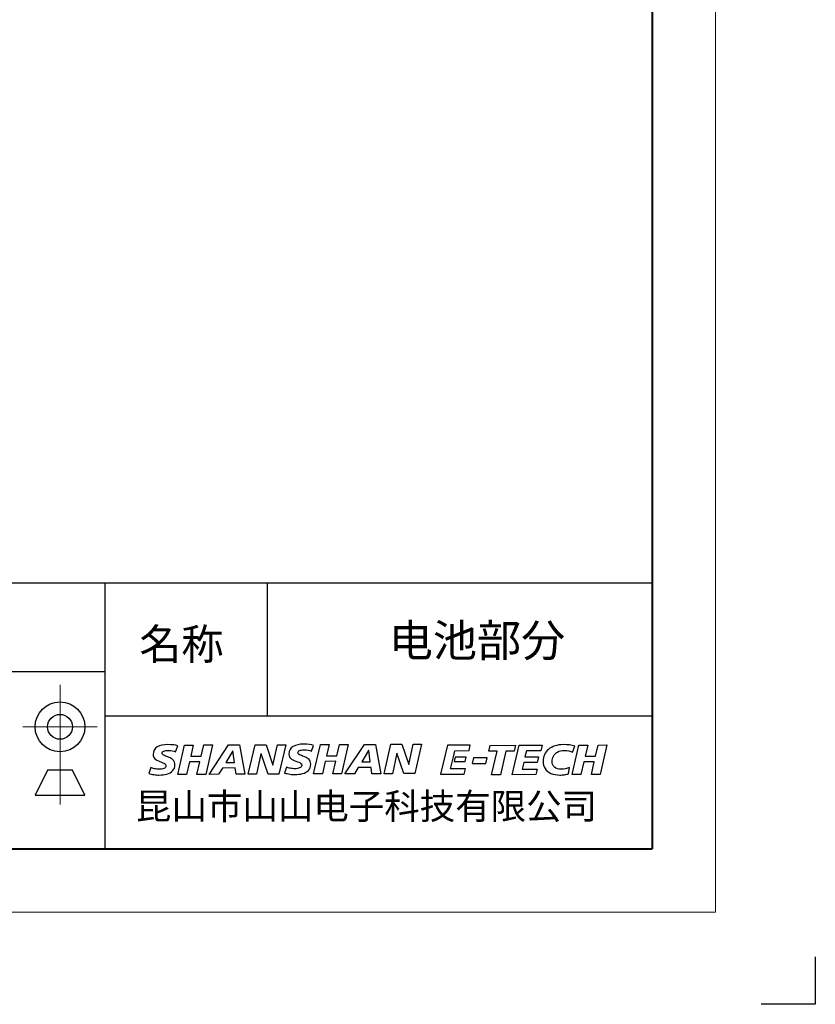
# Model space of a CAD drawing. Extents: x -442 to 5291, y -354 to 1139.
# Drawn here: x 2847 to 3295, y -187 to 366 of the extents above; entities that cross this region are included whole.
import ezdxf

# ---------------------------------------------------------------- set-up
doc = ezdxf.new("R2010")
doc.units = 0
doc.linetypes.add('CENTER', pattern=[50.8, 31.75, -6.35, 6.35, -6.35])
doc.layers.add('_U+56FE_U+5C42 1', color=7, linetype='Continuous')
doc.layers.add('内框', color=8, linetype='Continuous', lineweight=9)
doc.styles.add('HZ', font='txt')
doc.styles.add('机械', font='txt', dxfattribs={"width": 0.7, "height": 20})

msp = doc.modelspace()

# ---------------------------------------------------------------- linework, layer by layer
at = {"color": 0, "lineweight": 13}
for p in [(3238.66, 921.89), (1741.63, -135.46)]:
    msp.add_line(p, (3238.66, -135.46), dxfattribs=at)
at = {"color": 0, "lineweight": 40}
for p in [(3203.06, 886.29), (1777.23, -99.86)]:
    msp.add_line(p, (3203.06, -99.86), dxfattribs=at)
at = {"color": 0}
for p, q in [((2111.4, 49.67), (3203.06, 49.67)), ((2895.09, 49.67), (2895.09, -99.86)), ((2986.43, 49.67), (2986.43, -25.09)), ((2752.66, -0.17), (2895.09, -0.17)), ((2895.09, -25.09), (3203.06, -25.09)), ((3294.91, -160.65), (3294.91, -187.33)), ((3294.91, -187.33), (3264.39, -187.33))]:
    msp.add_line(p, q, dxfattribs=at)
at = {"layer": '_U+56FE_U+5C42 1', "lineweight": 30}
for points in [[(2936.16, -58.07), (2939.94, -41.52), (2944.88, -41.52), (2943.46, -47.83), (2949.3, -47.82), (2950.74, -41.49), (2955.68, -41.47), (2951.91, -58.01), (2946.97, -58.03), (2948.58, -50.95), (2942.73, -50.97), (2941.11, -58.05), (2936.16, -58.07)], [(2953.79, -58), (2964.71, -41.44), (2970.89, -41.41), (2973.97, -57.93), (2969, -57.95), (2968.49, -54.42), (2961.31, -54.45), (2959.12, -57.99), (2953.79, -58)], [(2975.8, -57.92), (2979.68, -41.38), (2985.85, -41.36), (2989.66, -52.8), (2989.73, -52.8), (2992.27, -41.34), (2996.94, -41.32), (2993.07, -57.86), (2986.95, -57.88), (2983.04, -46.46), (2982.97, -46.46), (2980.45, -57.91), (2975.8, -57.92)], [(3012.6, -57.79), (3016.38, -41.25), (3021.33, -41.23), (3019.9, -47.55), (3025.74, -47.53), (3027.18, -41.21), (3032.12, -41.2), (3028.35, -57.73), (3023.41, -57.75), (3025.02, -50.66), (3019.17, -50.69), (3017.55, -57.77), (3012.6, -57.79)], [(3030.23, -57.72), (3041.14, -41.16), (3047.33, -41.13), (3050.41, -57.64), (3045.43, -57.67), (3044.92, -54.14), (3037.75, -54.17), (3035.56, -57.71), (3030.23, -57.72)], [(3052.24, -57.64), (3056.12, -41.1), (3062.29, -41.08), (3066.11, -52.52), (3066.15, -52.52), (3068.7, -41.06), (3073.37, -41.04), (3069.52, -57.58), (3063.38, -57.6), (3059.47, -46.18), (3059.41, -46.18), (3056.9, -57.62), (3052.24, -57.64)], [(3091.22, -48.07), (3092.04, -44.7), (3100.07, -44.66), (3100.77, -41.57), (3087.92, -41.61), (3084.05, -57.98), (3097.28, -57.93), (3097.98, -54.82), (3089.62, -54.86), (3090.5, -51.16), (3091.22, -48.07)], [(3112.73, -58.24), (3115.83, -44.97), (3111.23, -44.99), (3112, -41.72), (3126.21, -41.67), (3125.43, -44.93), (3120.83, -44.95), (3117.73, -58.22), (3112.73, -58.24)], [(3124.28, -58.2), (3128.19, -41.66), (3141.18, -41.62), (3140.48, -44.74), (3132.36, -44.78), (3131.53, -48.18), (3139.23, -48.15), (3138.46, -51.28), (3130.8, -51.31), (3129.91, -55.05), (3138.36, -55.01), (3137.65, -58.16), (3124.28, -58.2)], [(3158.09, -58.07), (3161.88, -41.53), (3166.81, -41.52), (3165.38, -47.84), (3171.23, -47.82), (3172.66, -41.5), (3177.62, -41.47), (3173.84, -58.02), (3168.9, -58.04), (3170.51, -50.95), (3164.66, -50.98), (3163.05, -58.06), (3158.09, -58.07)], [(2968, -51.3), (2967.18, -44.85), (2967.13, -44.85), (2963.23, -51.31), (2968, -51.3)], [(3044.43, -51.02), (3043.62, -44.56), (3043.56, -44.56), (3039.67, -51.03), (3044.43, -51.02)], [(3092.32, -48.37), (3091.74, -50.85), (3097.82, -50.83), (3098.43, -48.34), (3092.32, -48.37)], [(3102.63, -48.8), (3101.9, -51.92), (3109.56, -51.9), (3110.33, -48.76), (3102.63, -48.8)]]:
    msp.add_lwpolyline(points, dxfattribs=at)
for points, knots in [([(2936.15, -41.99), (2936.15, -41.99), (2934.97, -45.29), (2934.97, -45.29), (2933.78, -44.78), (2932.41, -44.54), (2930.9, -44.54), (2929.77, -44.55), (2928.9, -44.67), (2928.28, -44.9), (2927.67, -45.12), (2927.36, -45.53), (2927.36, -46.15), (2927.36, -46.64), (2927.8, -47.08), (2928.64, -47.44), (2929.51, -47.8), (2930.38, -48.15), (2931.27, -48.49), (2932.17, -48.83), (2932.94, -49.32), (2933.59, -49.95), (2934.23, -50.59), (2934.55, -51.48), (2934.56, -52.61), (2934.56, -54.03), (2934.13, -55.18), (2933.28, -56.03), (2932.42, -56.9), (2931.32, -57.51), (2929.98, -57.85), (2928.62, -58.21), (2927.14, -58.38), (2925.56, -58.39), (2924.66, -58.39), (2923.7, -58.33), (2922.69, -58.17), (2921.67, -58.01), (2920.73, -57.81), (2919.85, -57.56), (2919.85, -57.56), (2920.99, -54.2), (2920.99, -54.2), (2921.48, -54.47), (2922.15, -54.69), (2923.03, -54.87), (2923.9, -55.05), (2924.74, -55.13), (2925.56, -55.13), (2926.6, -55.13), (2927.52, -54.98), (2928.3, -54.69), (2929.09, -54.42), (2929.48, -53.9), (2929.48, -53.16), (2929.47, -52.57), (2929.24, -52.16), (2928.77, -51.9), (2928.29, -51.66), (2927.41, -51.3), (2926.13, -50.84), (2924.86, -50.37), (2923.89, -49.85), (2923.25, -49.28), (2922.62, -48.7), (2922.29, -47.89), (2922.29, -46.85), (2922.28, -44.89), (2923.07, -43.47), (2924.63, -42.59), (2926.21, -41.73), (2928.16, -41.29), (2930.5, -41.28), (2933.1, -41.27), (2935, -41.51), (2936.15, -41.99)], [0, 0, 0, 0, 1, 1, 1, 2, 2, 2, 3, 3, 3, 4, 4, 4, 5, 5, 5, 6, 6, 6, 7, 7, 7, 8, 8, 8, 9, 9, 9, 10, 10, 10, 11, 11, 11, 12, 12, 12, 13, 13, 13, 14, 14, 14, 15, 15, 15, 16, 16, 16, 17, 17, 17, 18, 18, 18, 19, 19, 19, 20, 20, 20, 21, 21, 21, 22, 22, 22, 23, 23, 23, 24, 24, 24, 25, 25, 25, 25]), ([(3012.59, -41.71), (3012.59, -41.71), (3011.42, -45.01), (3011.42, -45.01), (3010.22, -44.5), (3008.86, -44.26), (3007.33, -44.26), (3006.21, -44.27), (3005.34, -44.38), (3004.72, -44.62), (3004.1, -44.84), (3003.8, -45.24), (3003.8, -45.86), (3003.81, -46.36), (3004.23, -46.8), (3005.08, -47.16), (3005.95, -47.52), (3006.82, -47.87), (3007.7, -48.21), (3008.6, -48.55), (3009.37, -49.04), (3010.02, -49.67), (3010.66, -50.31), (3010.99, -51.19), (3011, -52.33), (3011, -53.75), (3010.57, -54.9), (3009.72, -55.75), (3008.87, -56.62), (3007.76, -57.23), (3006.41, -57.57), (3005.06, -57.93), (3003.58, -58.1), (3002, -58.11), (3001.09, -58.11), (3000.13, -58.05), (2999.13, -57.89), (2998.11, -57.72), (2997.17, -57.53), (2996.27, -57.28), (2996.27, -57.28), (2997.42, -53.92), (2997.42, -53.92), (2997.92, -54.19), (2998.59, -54.41), (2999.47, -54.59), (3000.34, -54.77), (3001.19, -54.85), (3001.99, -54.85), (3003.03, -54.84), (3003.95, -54.7), (3004.74, -54.41), (3005.52, -54.14), (3005.92, -53.62), (3005.92, -52.87), (3005.92, -52.29), (3005.68, -51.88), (3005.2, -51.62), (3004.73, -51.38), (3003.85, -51.02), (3002.57, -50.55), (3001.3, -50.08), (3000.32, -49.57), (2999.69, -49), (2999.05, -48.42), (2998.73, -47.61), (2998.73, -46.57), (2998.72, -44.6), (2999.5, -43.19), (3001.07, -42.31), (3002.64, -41.45), (3004.6, -41.01), (3006.93, -41), (3009.54, -40.99), (3011.43, -41.22), (3012.59, -41.71)], [0, 0, 0, 0, 1, 1, 1, 2, 2, 2, 3, 3, 3, 4, 4, 4, 5, 5, 5, 6, 6, 6, 7, 7, 7, 8, 8, 8, 9, 9, 9, 10, 10, 10, 11, 11, 11, 12, 12, 12, 13, 13, 13, 14, 14, 14, 15, 15, 15, 16, 16, 16, 17, 17, 17, 18, 18, 18, 19, 19, 19, 20, 20, 20, 21, 21, 21, 22, 22, 22, 23, 23, 23, 24, 24, 24, 25, 25, 25, 25]), ([(3159.5, -42.13), (3159.5, -42.13), (3158.34, -45.52), (3158.34, -45.52), (3157.06, -44.87), (3155.52, -44.54), (3153.74, -44.55), (3152.17, -44.55), (3150.88, -44.85), (3149.84, -45.44), (3148.79, -46.03), (3148.03, -46.8), (3147.55, -47.75), (3147.06, -48.7), (3146.83, -49.72), (3146.83, -50.82), (3146.84, -52.24), (3147.29, -53.32), (3148.21, -54.04), (3149.13, -54.76), (3150.36, -55.12), (3151.9, -55.11), (3153.68, -55.11), (3155.24, -54.79), (3156.57, -54.18), (3156.57, -54.18), (3156.06, -57.73), (3156.06, -57.73), (3155.44, -57.92), (3154.67, -58.06), (3153.76, -58.19), (3152.85, -58.32), (3151.97, -58.38), (3151.15, -58.39), (3149.21, -58.39), (3147.53, -58.07), (3146.11, -57.44), (3144.7, -56.81), (3143.62, -55.91), (3142.88, -54.74), (3142.14, -53.58), (3141.76, -52.24), (3141.75, -50.73), (3141.75, -49.36), (3142.02, -48.1), (3142.52, -46.95), (3143.05, -45.78), (3143.78, -44.78), (3144.76, -43.94), (3145.74, -43.09), (3146.92, -42.45), (3148.32, -41.99), (3149.7, -41.52), (3151.25, -41.29), (3152.96, -41.28), (3155.54, -41.27), (3157.72, -41.56), (3159.5, -42.13)], [0, 0, 0, 0, 1, 1, 1, 2, 2, 2, 3, 3, 3, 4, 4, 4, 5, 5, 5, 6, 6, 6, 7, 7, 7, 8, 8, 8, 9, 9, 9, 10, 10, 10, 11, 11, 11, 12, 12, 12, 13, 13, 13, 14, 14, 14, 15, 15, 15, 16, 16, 16, 17, 17, 17, 18, 18, 18, 19, 19, 19, 19])]:
    msp.add_open_spline(points, degree=3, knots=knots, dxfattribs=at)
at = {"layer": '内框', "color": 1, "linetype": 'CENTER', "lineweight": 9, "ltscale": 6}
for p, q in [((2869.89, -7.73), (2869.89, -75.04)), ((2848.9, -31.28), (2890.89, -31.28))]:
    msp.add_line(p, q, dxfattribs=at)
at = {"layer": '内框', "color": 7, "lineweight": 30}
for p, q in [((2862.9, -55.71), (2855.9, -69.7)), ((2876.89, -55.71), (2862.9, -55.71)), ((2883.89, -69.7), (2876.89, -55.71)), ((2855.9, -69.7), (2883.89, -69.7))]:
    msp.add_line(p, q, dxfattribs=at)
for radius in [14, 7]:
    msp.add_circle((2869.89, -31.28), radius, dxfattribs=at)

# ---------------------------------------------------------------- texts
at = {"color": 0, "style": 'HZ'}
msp.add_text('名称', height=17.374, dxfattribs=at).set_placement((2914.5, 6.52))
at = {"color": 0, "lineweight": 35, "style": 'HZ'}
msp.add_text('昆山市山山电子科技有限公司', height=14.6319, dxfattribs=at).set_placement((2912.62, -83.24))
at = {"insert": (3054.86, 26.42), "char_height": 18.2, "attachment_point": 1, "style": '机械'}
msp.add_mtext_dynamic_manual_height_columns('电池部分', width=71.7217, gutter_width=1, heights=[0], dxfattribs=at)

doc.saveas('drawing.dxf')
